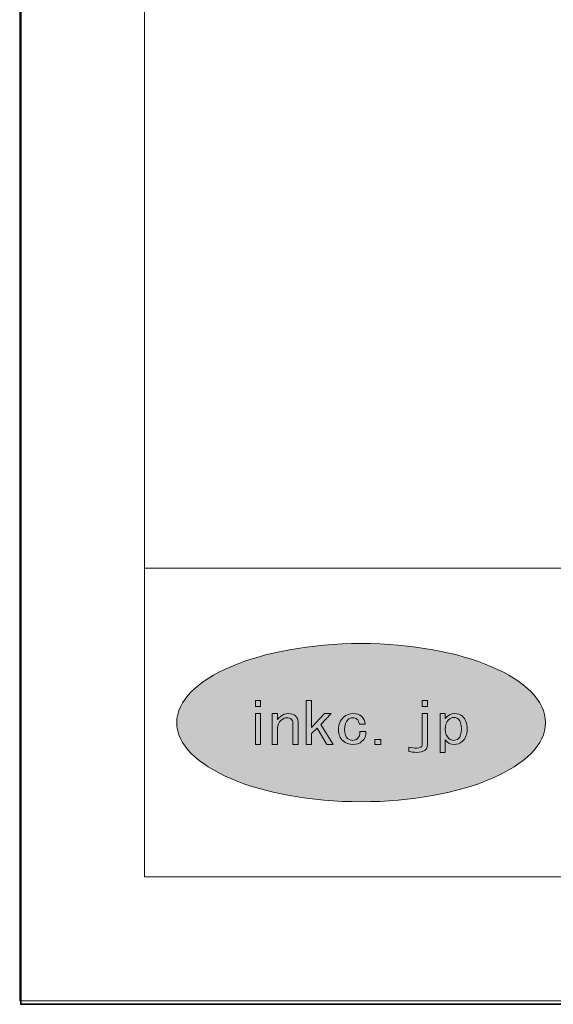
# Model space of a CAD drawing. Units: inches. Extents: x 0 to 296, y 0 to 210.
# Drawn here: x 0 to 28, y 0 to 51 of the extents above; entities that cross this region are included whole.
import ezdxf

# ---------------------------------------------------------------- set-up
doc = ezdxf.new("R2010")
doc.units = ezdxf.units.IN
doc.header["$MEASUREMENT"] = 0
doc.layers.add('レイヤー 1', color=7, linetype='Continuous')

msp = doc.modelspace()

# ---------------------------------------------------------------- hatches: boundary and pattern name
at = {"layer": 'レイヤー 1'}
h = msp.add_hatch(color=7, dxfattribs=at)
h.dxf.hatch_style = 2
edge = h.paths.add_edge_path()
edge.add_spline(control_points=[(27.289, 14.426), (27.289, 12.161), (23.005, 10.325), (17.72, 10.325), (12.436, 10.325), (8.152, 12.161), (8.152, 14.426), (8.152, 16.69), (12.436, 18.526), (17.72, 18.526), (23.005, 18.526), (27.289, 16.69), (27.289, 14.426)], knot_values=[0, 0, 0, 0, 0.352778, 0.352778, 0.352778, 0.705556, 0.705556, 0.705556, 1.058333, 1.058333, 1.058333, 1.411111, 1.411111, 1.411111, 1.411111], degree=3, periodic=0)
edge.add_line((27.289, 14.426), (27.289, 14.426))

# ---------------------------------------------------------------- linework, layer by layer
at = {"layer": 'レイヤー 1', "lineweight": 0}
for points in [[(0, 209.55), (296.333, 209.55), (296.333, 0), (0, 0), (0, 209.55)], [(0, 209.55), (296.333, 209.55), (296.333, 0), (0, 0), (0, 209.55)], [(0, 209.55), (296.333, 209.55), (296.333, 0), (0, 0), (0, 209.55)], [(0, 209.55), (296.333, 209.55), (296.333, 0), (0, 0), (0, 209.55)], [(0, 209.55), (296.333, 209.55), (296.333, 0), (0, 0), (0, 209.55)], [(0, 209.55), (296.333, 209.55), (296.333, 0), (0, 0), (0, 209.55)], [(0, 209.55), (296.333, 209.55), (296.333, 0), (0, 0), (0, 209.55)], [(0, 209.55), (296.333, 209.55), (296.333, 0), (0, 0), (0, 209.55)], [(0, 209.55), (296.333, 209.55), (296.333, 0), (0, 0), (0, 209.55)], [(0, 209.55), (296.333, 209.55), (296.333, 0), (0, 0), (0, 209.55)], [(0, 209.55), (296.333, 209.55), (296.333, 0), (0, 0), (0, 209.55)], [(0, 209.55), (296.333, 209.55), (296.333, 0), (0, 0), (0, 209.55)], [(0, 209.55), (296.333, 209.55), (296.333, 0), (0, 0), (0, 209.55)], [(0, 209.55), (296.333, 209.55), (296.333, 0), (0, 0), (0, 209.55)], [(0, 209.55), (296.333, 209.55), (296.333, 0), (0, 0), (0, 209.55)], [(0, 209.55), (296.333, 209.55), (296.333, 0), (0, 0), (0, 209.55)], [(0, 209.55), (296.333, 209.55), (296.333, 0), (0, 0), (0, 209.55)], [(0, 209.55), (296.333, 209.55), (296.333, 0), (0, 0), (0, 209.55)], [(12.503, 15.268), (12.23, 15.268), (12.23, 15.571), (12.503, 15.571), (12.503, 15.268)], [(15.442, 14.146), (15.141, 13.854), (15.141, 13.294), (14.869, 13.294), (14.869, 15.571), (15.141, 15.571), (15.141, 14.169), (15.824, 14.894), (16.165, 14.894), (15.633, 14.334), (16.261, 13.294), (15.947, 13.294), (15.442, 14.146)], [(20.885, 15.571), (21.159, 15.571), (21.159, 15.268), (20.885, 15.268), (20.885, 15.571)], [(12.503, 13.294), (12.23, 13.294), (12.23, 14.894), (12.503, 14.894), (12.503, 13.294)], [(18.744, 13.294), (18.43, 13.294), (18.43, 13.551), (18.744, 13.551), (18.744, 13.294)]]:
    msp.add_lwpolyline(points, dxfattribs=at)
at = {"layer": 'レイヤー 1', "color": 7, "lineweight": 35}
msp.add_lwpolyline([(296.386, -0.175), (0.052, -0.175), (0.052, 209.376), (296.386, 209.376), (296.386, -0.175)], dxfattribs=at)
at = {"layer": 'レイヤー 1', "color": 7, "lineweight": 18}
for points in [[(290.343, 202.322), (6.477, 202.322), (6.477, 22.427), (290.343, 22.427), (290.343, 202.322)], [(6.477, 6.425), (91.017, 6.425), (91.017, 22.427), (6.477, 22.427), (6.477, 6.425)]]:
    msp.add_lwpolyline(points, dxfattribs=at)
at = {"layer": 'レイヤー 1', "lineweight": 0}
for points, knots in [([(27.289, 14.426), (27.289, 12.161), (23.005, 10.325), (17.72, 10.325), (12.436, 10.325), (8.152, 12.161), (8.152, 14.426), (8.152, 16.69), (12.436, 18.526), (17.72, 18.526), (23.005, 18.526), (27.289, 16.69), (27.289, 14.426)], [0, 0, 0, 0, 1, 1, 1, 2, 2, 2, 3, 3, 3, 4, 4, 4, 4]), ([(14.092, 14.613), (14.037, 14.66), (13.965, 14.683), (13.873, 14.683), (13.774, 14.683), (13.674, 14.64), (13.574, 14.555), (13.446, 14.446), (13.382, 14.305), (13.382, 14.134), (13.382, 14.134), (13.382, 13.294), (13.382, 13.294), (13.382, 13.294), (13.109, 13.294), (13.109, 13.294), (13.109, 13.294), (13.109, 14.894), (13.109, 14.894), (13.109, 14.894), (13.382, 14.894), (13.382, 14.894), (13.382, 14.894), (13.382, 14.591), (13.382, 14.591), (13.428, 14.644), (13.483, 14.698), (13.546, 14.753), (13.655, 14.846), (13.791, 14.894), (13.956, 14.894), (14.101, 14.894), (14.219, 14.855), (14.311, 14.777), (14.402, 14.698), (14.447, 14.594), (14.447, 14.461), (14.447, 14.461), (14.447, 13.294), (14.447, 13.294), (14.447, 13.294), (14.174, 13.294), (14.174, 13.294), (14.174, 13.294), (14.174, 14.438), (14.174, 14.438), (14.174, 14.508), (14.147, 14.567), (14.092, 14.613)], [0, 0, 0, 0, 1, 1, 1, 2, 2, 2, 3, 3, 3, 4, 4, 4, 5, 5, 5, 6, 6, 6, 7, 7, 7, 8, 8, 8, 9, 9, 9, 10, 10, 10, 11, 11, 11, 12, 12, 12, 13, 13, 13, 14, 14, 14, 15, 15, 15, 16, 16, 16, 16]), ([(17.504, 14.613), (17.45, 14.66), (17.381, 14.683), (17.299, 14.683), (17.199, 14.683), (17.108, 14.648), (17.026, 14.578), (16.917, 14.485), (16.863, 14.31), (16.863, 14.053), (16.863, 13.843), (16.912, 13.695), (17.013, 13.608), (17.094, 13.538), (17.186, 13.504), (17.285, 13.504), (17.377, 13.504), (17.459, 13.535), (17.531, 13.597), (17.622, 13.675), (17.664, 13.799), (17.654, 13.971), (17.654, 13.971), (17.968, 13.971), (17.968, 13.971), (17.977, 13.752), (17.908, 13.582), (17.764, 13.457), (17.636, 13.347), (17.476, 13.294), (17.285, 13.294), (17.094, 13.294), (16.926, 13.356), (16.781, 13.481), (16.626, 13.612), (16.548, 13.803), (16.548, 14.053), (16.548, 14.341), (16.634, 14.559), (16.808, 14.707), (16.954, 14.831), (17.117, 14.894), (17.299, 14.894), (17.481, 14.894), (17.627, 14.846), (17.737, 14.753), (17.854, 14.652), (17.918, 14.515), (17.927, 14.344), (17.927, 14.344), (17.627, 14.344), (17.627, 14.344), (17.608, 14.469), (17.568, 14.559), (17.504, 14.613)], [0, 0, 0, 0, 1, 1, 1, 2, 2, 2, 3, 3, 3, 4, 4, 4, 5, 5, 5, 6, 6, 6, 7, 7, 7, 8, 8, 8, 9, 9, 9, 10, 10, 10, 11, 11, 11, 12, 12, 12, 13, 13, 13, 14, 14, 14, 15, 15, 15, 16, 16, 16, 17, 17, 17, 18, 18, 18, 18]), ([(20.885, 14.894), (20.885, 14.894), (21.159, 14.894), (21.159, 14.894), (21.159, 14.894), (21.159, 13.282), (21.159, 13.282), (21.159, 13.017), (20.971, 12.885), (20.598, 12.885), (20.461, 12.885), (20.325, 12.9), (20.189, 12.931), (20.189, 12.931), (20.189, 13.153), (20.189, 13.153), (20.343, 13.122), (20.484, 13.107), (20.611, 13.107), (20.794, 13.107), (20.885, 13.164), (20.885, 13.282), (20.885, 13.282), (20.885, 14.894), (20.885, 14.894)], [0, 0, 0, 0, 1, 1, 1, 2, 2, 2, 3, 3, 3, 4, 4, 4, 5, 5, 5, 6, 6, 6, 7, 7, 7, 8, 8, 8, 8]), ([(22.577, 14.894), (22.733, 14.894), (22.864, 14.846), (22.974, 14.753), (23.138, 14.613), (23.22, 14.391), (23.22, 14.088), (23.22, 13.807), (23.138, 13.597), (22.974, 13.457), (22.846, 13.347), (22.711, 13.294), (22.565, 13.294), (22.355, 13.294), (22.196, 13.371), (22.087, 13.527), (22.087, 13.527), (22.087, 12.885), (22.087, 12.885), (22.087, 12.885), (21.814, 12.885), (21.814, 12.885), (21.814, 12.885), (21.814, 14.894), (21.814, 14.894), (21.814, 14.894), (22.087, 14.894), (22.087, 14.894), (22.087, 14.894), (22.087, 14.637), (22.087, 14.637), (22.214, 14.808), (22.378, 14.894), (22.577, 14.894)], [0, 0, 0, 0, 1, 1, 1, 2, 2, 2, 3, 3, 3, 4, 4, 4, 5, 5, 5, 6, 6, 6, 7, 7, 7, 8, 8, 8, 9, 9, 9, 10, 10, 10, 11, 11, 11, 11]), ([(22.251, 14.567), (22.142, 14.473), (22.087, 14.313), (22.087, 14.088), (22.087, 13.869), (22.15, 13.706), (22.278, 13.597), (22.351, 13.535), (22.433, 13.504), (22.524, 13.504), (22.614, 13.504), (22.697, 13.535), (22.769, 13.597), (22.869, 13.683), (22.92, 13.85), (22.92, 14.099), (22.92, 14.348), (22.869, 14.517), (22.769, 14.602), (22.697, 14.663), (22.619, 14.695), (22.537, 14.695), (22.446, 14.695), (22.351, 14.652), (22.251, 14.567)], [0, 0, 0, 0, 1, 1, 1, 2, 2, 2, 3, 3, 3, 4, 4, 4, 5, 5, 5, 6, 6, 6, 7, 7, 7, 8, 8, 8, 8])]:
    msp.add_open_spline(points, degree=3, knots=knots, dxfattribs=at)

doc.saveas('drawing.dxf')
